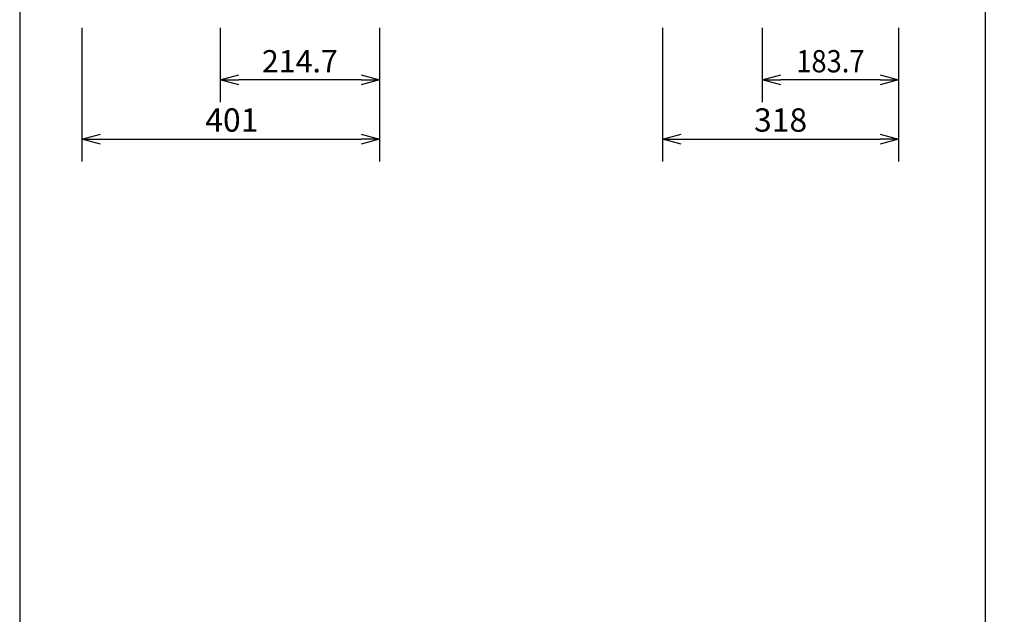
# Model space of a CAD drawing. Extents: x 1000 to 27000, y 2500 to 40000.
# Drawn here: x 1000 to 14260, y 24275 to 32290 of the extents above; entities that cross this region are included whole.
import ezdxf
from ezdxf.enums import TextEntityAlignment as Align

# ---------------------------------------------------------------- set-up
doc = ezdxf.new("R2010")
doc.units = 0
doc.header["$LTSCALE"] = 400
doc.header["$MEASUREMENT"] = 0
doc.layers.get('0').update_dxf_attribs({"linetype": 'CONTINUOUS'})
doc.layers.add('SUNPO', color=1, linetype='CONTINUOUS')
doc.layers.add('WAKU', color=4, linetype='CONTINUOUS')
doc.styles.get("Standard").update_dxf_attribs({"font": 'SIMPLEX', "bigfont": 'BIGFONT'})

# ---------------------------------------------------------------- blocks, each defined once
blk = doc.blocks.new('C11_CP-WX4022WNJ_204L_SET')
at = {"layer": 'SUNPO', "color": 1, "linetype": 'Continuous'}
for p, q in [((-1163, -7020), (-1163, -8820)), ((700, -7020), (700, -8020)), ((2847, -7020), (2847, -8820)), ((6657, -7020), (6657, -8820)), ((8000, -7020), (8000, -8020)), ((9837, -7020), (9837, -8820)), ((700, -7720), (950, -7653)), ((2597, -7653), (2847, -7720)), ((8000, -7720), (8250, -7653)), ((9587, -7653), (9837, -7720)), ((700, -7720), (950, -7720)), ((950, -7787), (700, -7720)), ((2597, -7720), (950, -7720)), ((2597, -7720), (2847, -7720)), ((2847, -7720), (2597, -7787)), ((8000, -7720), (8250, -7720)), ((8250, -7787), (8000, -7720)), ((9587, -7720), (8250, -7720)), ((9587, -7720), (9837, -7720)), ((9837, -7720), (9587, -7787)), ((-1163, -8520), (-913, -8453)), ((2597, -8453), (2847, -8520)), ((6657, -8520), (6907, -8453)), ((9587, -8453), (9837, -8520)), ((-1163, -8520), (-913, -8520)), ((-913, -8587), (-1163, -8520)), ((-913, -8520), (2597, -8520)), ((2847, -8520), (2597, -8520)), ((2847, -8520), (2597, -8587)), ((6657, -8520), (6907, -8520)), ((6907, -8587), (6657, -8520)), ((6907, -8520), (9587, -8520)), ((9837, -8520), (9587, -8520)), ((9837, -8520), (9587, -8587))]:
    blk.add_line(p, q, dxfattribs=at)
at = {"layer": 'SUNPO', "color": 4}
for s, height, p in [('214.7', 300, (1773, -7620)), ('401', 315, (857, -8420)), ('318', 315, (8247, -8420))]:
    blk.add_text(s, height=height, dxfattribs=at).set_placement(p, align=Align.CENTER)
at = {"layer": 'SUNPO', "color": 4, "width": 0.9}
blk.add_text('183.7', height=300, dxfattribs=at).set_placement((8918, -7620), align=Align.CENTER)

msp = doc.modelspace()

# ---------------------------------------------------------------- linework, layer by layer
at = {"layer": 'WAKU'}
msp.add_line((14000, 40000), (14000, 2500), dxfattribs=at)
at = {"layer": 'WAKU', "color": 5}
msp.add_lwpolyline([(1000, 2500), (27000, 2500), (27000, 40000), (1000, 40000)], close=True, dxfattribs=at)

# ---------------------------------------------------------------- block references
msp.add_blockref('C11_CP-WX4022WNJ_204L_SET', (3000, 39200))

doc.saveas('drawing.dxf')
